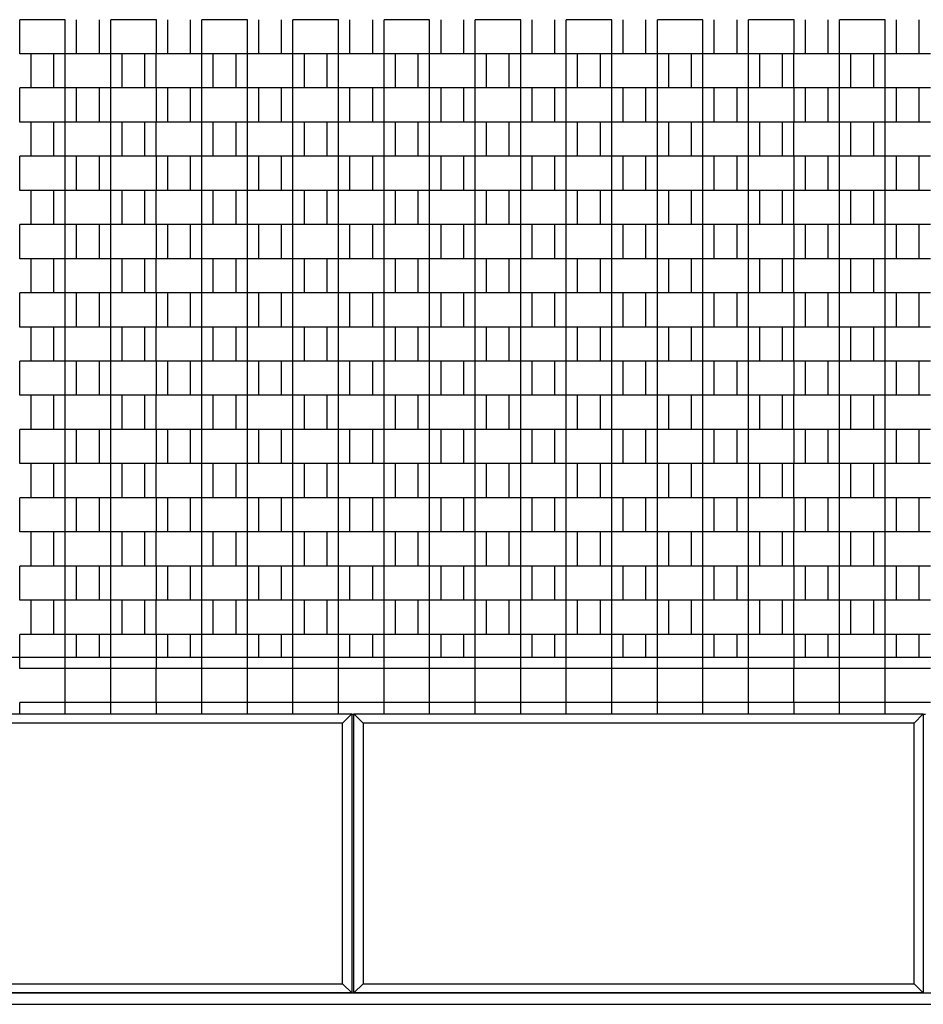
# Model space of a CAD drawing. Units: millimetres. Extents: x 594 to 7094, y 594 to 6344.
# Drawn here: x 3942 to 4736, y 2324 to 3189 of the extents above; entities that cross this region are included whole.
import ezdxf

# ---------------------------------------------------------------- set-up
doc = ezdxf.new("R2010")
doc.units = ezdxf.units.MM
doc.header["$LTSCALE"] = 100

msp = doc.modelspace()

# ---------------------------------------------------------------- linework, layer by layer
at = {"color": 7, "linetype": 'Continuous', "lineweight": 25}
for p, q in [((3942.43, 3159), (3942.43, 3189)), ((3982.45, 3189), (3942.43, 3189)), ((3982.45, 3159), (3982.45, 3189)), ((3992.44, 3159), (3992.44, 3189)), ((4012.44, 3159), (4012.44, 3189)), ((4022.43, 3159), (4022.43, 3189)), ((4062.45, 3189), (4022.43, 3189)), ((4062.45, 3159), (4062.45, 3189)), ((4072.44, 3159), (4072.44, 3189)), ((4092.44, 3159), (4092.44, 3189)), ((4102.43, 3159), (4102.43, 3189)), ((4142.45, 3189), (4102.43, 3189)), ((4142.45, 3159), (4142.45, 3189)), ((4152.44, 3159), (4152.44, 3189)), ((4172.44, 3159), (4172.44, 3189)), ((4182.43, 3159), (4182.43, 3189)), ((4222.45, 3189), (4182.43, 3189)), ((4222.45, 3159), (4222.45, 3189)), ((4232.44, 3159), (4232.44, 3189)), ((4252.44, 3159), (4252.44, 3189)), ((4262.43, 3159), (4262.43, 3189)), ((4302.45, 3189), (4262.43, 3189)), ((4302.45, 3159), (4302.45, 3189)), ((4312.44, 3159), (4312.44, 3189)), ((4332.44, 3159), (4332.44, 3189)), ((4342.43, 3159), (4342.43, 3189)), ((4382.45, 3189), (4342.43, 3189)), ((4382.45, 3159), (4382.45, 3189)), ((4392.44, 3159), (4392.44, 3189)), ((4412.44, 3159), (4412.44, 3189)), ((4422.43, 3159), (4422.43, 3189)), ((4462.45, 3189), (4422.43, 3189)), ((4462.45, 3159), (4462.45, 3189)), ((4472.44, 3159), (4472.44, 3189)), ((4492.44, 3159), (4492.44, 3189)), ((4502.43, 3159), (4502.43, 3189)), ((4542.45, 3189), (4502.43, 3189)), ((4542.45, 3159), (4542.45, 3189)), ((4552.44, 3159), (4552.44, 3189)), ((4572.44, 3159), (4572.44, 3189)), ((4582.43, 3159), (4582.43, 3189)), ((4622.45, 3189), (4582.43, 3189)), ((4622.45, 3159), (4622.45, 3189)), ((4632.44, 3159), (4632.44, 3189)), ((4652.44, 3159), (4652.44, 3189)), ((4662.43, 3159), (4662.43, 3189)), ((4702.45, 3189), (4662.43, 3189)), ((4702.45, 3159), (4702.45, 3189)), ((4712.44, 3159), (4712.44, 3189)), ((4732.44, 3159), (4732.44, 3189)), ((3982.45, 3159), (3942.43, 3159)), ((3952.42, 3129), (3952.42, 3159)), ((3972.42, 3129), (3972.42, 3159)), ((3982.41, 3129), (3982.41, 3159)), ((4022.43, 3159), (3982.41, 3159)), ((4062.45, 3159), (4022.43, 3159)), ((4022.43, 3129), (4022.43, 3159)), ((4032.42, 3129), (4032.42, 3159)), ((4052.42, 3129), (4052.42, 3159)), ((4062.41, 3129), (4062.41, 3159)), ((4102.43, 3159), (4062.41, 3159)), ((4142.45, 3159), (4102.43, 3159)), ((4102.43, 3129), (4102.43, 3159)), ((4112.42, 3129), (4112.42, 3159)), ((4132.42, 3129), (4132.42, 3159)), ((4142.41, 3129), (4142.41, 3159)), ((4182.43, 3159), (4142.41, 3159)), ((4222.45, 3159), (4182.43, 3159)), ((4182.43, 3129), (4182.43, 3159)), ((4192.42, 3129), (4192.42, 3159)), ((4212.42, 3129), (4212.42, 3159)), ((4222.41, 3129), (4222.41, 3159)), ((4262.43, 3159), (4222.41, 3159)), ((4302.45, 3159), (4262.43, 3159)), ((4262.43, 3129), (4262.43, 3159)), ((4272.42, 3129), (4272.42, 3159)), ((4292.42, 3129), (4292.42, 3159)), ((4302.41, 3129), (4302.41, 3159)), ((4342.43, 3159), (4302.41, 3159)), ((4382.45, 3159), (4342.43, 3159)), ((4342.43, 3129), (4342.43, 3159)), ((4352.42, 3129), (4352.42, 3159)), ((4372.42, 3129), (4372.42, 3159)), ((4382.41, 3129), (4382.41, 3159)), ((4422.43, 3159), (4382.41, 3159)), ((4462.45, 3159), (4422.43, 3159)), ((4422.43, 3129), (4422.43, 3159)), ((4432.42, 3129), (4432.42, 3159)), ((4452.42, 3129), (4452.42, 3159)), ((4462.41, 3129), (4462.41, 3159)), ((4502.43, 3159), (4462.41, 3159)), ((4542.45, 3159), (4502.43, 3159)), ((4502.43, 3129), (4502.43, 3159)), ((4512.42, 3129), (4512.42, 3159)), ((4532.42, 3129), (4532.42, 3159)), ((4542.41, 3129), (4542.41, 3159)), ((4582.43, 3159), (4542.41, 3159)), ((4622.45, 3159), (4582.43, 3159)), ((4582.43, 3129), (4582.43, 3159)), ((4592.42, 3129), (4592.42, 3159)), ((4612.42, 3129), (4612.42, 3159)), ((4622.41, 3129), (4622.41, 3159)), ((4662.43, 3159), (4622.41, 3159)), ((4702.45, 3159), (4662.43, 3159)), ((4662.43, 3129), (4662.43, 3159)), ((4672.42, 3129), (4672.42, 3159)), ((4692.42, 3129), (4692.42, 3159)), ((4702.41, 3129), (4702.41, 3159)), ((4742.43, 3159), (4702.41, 3159)), ((3942.43, 3099), (3942.43, 3129)), ((3982.45, 3129), (3942.43, 3129)), ((4022.43, 3129), (3982.41, 3129)), ((3982.45, 3099), (3982.45, 3129)), ((3992.44, 3099), (3992.44, 3129)), ((4012.44, 3099), (4012.44, 3129)), ((4022.43, 3099), (4022.43, 3129)), ((4062.45, 3129), (4022.43, 3129)), ((4102.43, 3129), (4062.41, 3129)), ((4062.45, 3099), (4062.45, 3129)), ((4072.44, 3099), (4072.44, 3129)), ((4092.44, 3099), (4092.44, 3129)), ((4102.43, 3099), (4102.43, 3129)), ((4142.45, 3129), (4102.43, 3129)), ((4182.43, 3129), (4142.41, 3129)), ((4142.45, 3099), (4142.45, 3129)), ((4152.44, 3099), (4152.44, 3129)), ((4172.44, 3099), (4172.44, 3129)), ((4182.43, 3099), (4182.43, 3129)), ((4222.45, 3129), (4182.43, 3129)), ((4262.43, 3129), (4222.41, 3129)), ((4222.45, 3099), (4222.45, 3129)), ((4232.44, 3099), (4232.44, 3129)), ((4252.44, 3099), (4252.44, 3129)), ((4262.43, 3099), (4262.43, 3129)), ((4302.45, 3129), (4262.43, 3129)), ((4342.43, 3129), (4302.41, 3129)), ((4302.45, 3099), (4302.45, 3129)), ((4312.44, 3099), (4312.44, 3129)), ((4332.44, 3099), (4332.44, 3129)), ((4342.43, 3099), (4342.43, 3129)), ((4382.45, 3129), (4342.43, 3129)), ((4422.43, 3129), (4382.41, 3129)), ((4382.45, 3099), (4382.45, 3129)), ((4392.44, 3099), (4392.44, 3129)), ((4412.44, 3099), (4412.44, 3129)), ((4422.43, 3099), (4422.43, 3129)), ((4462.45, 3129), (4422.43, 3129)), ((4502.43, 3129), (4462.41, 3129)), ((4462.45, 3099), (4462.45, 3129)), ((4472.44, 3099), (4472.44, 3129)), ((4492.44, 3099), (4492.44, 3129)), ((4502.43, 3099), (4502.43, 3129)), ((4542.45, 3129), (4502.43, 3129)), ((4582.43, 3129), (4542.41, 3129)), ((4542.45, 3099), (4542.45, 3129)), ((4552.44, 3099), (4552.44, 3129)), ((4572.44, 3099), (4572.44, 3129)), ((4582.43, 3099), (4582.43, 3129)), ((4622.45, 3129), (4582.43, 3129)), ((4662.43, 3129), (4622.41, 3129)), ((4622.45, 3099), (4622.45, 3129)), ((4632.44, 3099), (4632.44, 3129)), ((4652.44, 3099), (4652.44, 3129)), ((4662.43, 3099), (4662.43, 3129)), ((4702.45, 3129), (4662.43, 3129)), ((4742.43, 3129), (4702.41, 3129)), ((4702.45, 3099), (4702.45, 3129)), ((4712.44, 3099), (4712.44, 3129)), ((4732.44, 3099), (4732.44, 3129)), ((3982.45, 3099), (3942.43, 3099)), ((3952.42, 3069), (3952.42, 3099)), ((3972.42, 3069), (3972.42, 3099)), ((3982.41, 3069), (3982.41, 3099)), ((4022.43, 3099), (3982.41, 3099)), ((4022.43, 3069), (4022.43, 3099)), ((4062.45, 3099), (4022.43, 3099)), ((4032.42, 3069), (4032.42, 3099)), ((4052.42, 3069), (4052.42, 3099)), ((4062.41, 3069), (4062.41, 3099)), ((4102.43, 3099), (4062.41, 3099)), ((4102.43, 3069), (4102.43, 3099)), ((4142.45, 3099), (4102.43, 3099)), ((4112.42, 3069), (4112.42, 3099)), ((4132.42, 3069), (4132.42, 3099)), ((4142.41, 3069), (4142.41, 3099)), ((4182.43, 3099), (4142.41, 3099)), ((4182.43, 3069), (4182.43, 3099)), ((4222.45, 3099), (4182.43, 3099)), ((4192.42, 3069), (4192.42, 3099)), ((4212.42, 3069), (4212.42, 3099)), ((4222.41, 3069), (4222.41, 3099)), ((4262.43, 3099), (4222.41, 3099)), ((4262.43, 3069), (4262.43, 3099)), ((4302.45, 3099), (4262.43, 3099)), ((4272.42, 3069), (4272.42, 3099)), ((4292.42, 3069), (4292.42, 3099)), ((4302.41, 3069), (4302.41, 3099)), ((4342.43, 3099), (4302.41, 3099)), ((4342.43, 3069), (4342.43, 3099)), ((4382.45, 3099), (4342.43, 3099)), ((4352.42, 3069), (4352.42, 3099)), ((4372.42, 3069), (4372.42, 3099)), ((4382.41, 3069), (4382.41, 3099)), ((4422.43, 3099), (4382.41, 3099)), ((4422.43, 3069), (4422.43, 3099)), ((4462.45, 3099), (4422.43, 3099)), ((4432.42, 3069), (4432.42, 3099)), ((4452.42, 3069), (4452.42, 3099)), ((4462.41, 3069), (4462.41, 3099)), ((4502.43, 3099), (4462.41, 3099)), ((4502.43, 3069), (4502.43, 3099)), ((4542.45, 3099), (4502.43, 3099)), ((4512.42, 3069), (4512.42, 3099)), ((4532.42, 3069), (4532.42, 3099)), ((4542.41, 3069), (4542.41, 3099)), ((4582.43, 3099), (4542.41, 3099)), ((4582.43, 3069), (4582.43, 3099)), ((4622.45, 3099), (4582.43, 3099)), ((4592.42, 3069), (4592.42, 3099)), ((4612.42, 3069), (4612.42, 3099)), ((4622.41, 3069), (4622.41, 3099)), ((4662.43, 3099), (4622.41, 3099)), ((4662.43, 3069), (4662.43, 3099)), ((4702.45, 3099), (4662.43, 3099)), ((4672.42, 3069), (4672.42, 3099)), ((4692.42, 3069), (4692.42, 3099)), ((4702.41, 3069), (4702.41, 3099)), ((4742.43, 3099), (4702.41, 3099)), ((3942.43, 3039), (3942.43, 3069)), ((3982.45, 3069), (3942.43, 3069)), ((4022.43, 3069), (3982.41, 3069)), ((3982.45, 3039), (3982.45, 3069)), ((3992.44, 3039), (3992.44, 3069)), ((4012.44, 3039), (4012.44, 3069)), ((4022.43, 3039), (4022.43, 3069)), ((4062.45, 3069), (4022.43, 3069)), ((4102.43, 3069), (4062.41, 3069)), ((4062.45, 3039), (4062.45, 3069)), ((4072.44, 3039), (4072.44, 3069)), ((4092.44, 3039), (4092.44, 3069)), ((4102.43, 3039), (4102.43, 3069)), ((4142.45, 3069), (4102.43, 3069)), ((4182.43, 3069), (4142.41, 3069)), ((4142.45, 3039), (4142.45, 3069)), ((4152.44, 3039), (4152.44, 3069)), ((4172.44, 3039), (4172.44, 3069)), ((4182.43, 3039), (4182.43, 3069)), ((4222.45, 3069), (4182.43, 3069)), ((4262.43, 3069), (4222.41, 3069)), ((4222.45, 3039), (4222.45, 3069)), ((4232.44, 3039), (4232.44, 3069)), ((4252.44, 3039), (4252.44, 3069)), ((4262.43, 3039), (4262.43, 3069)), ((4302.45, 3069), (4262.43, 3069)), ((4342.43, 3069), (4302.41, 3069)), ((4302.45, 3039), (4302.45, 3069)), ((4312.44, 3039), (4312.44, 3069)), ((4332.44, 3039), (4332.44, 3069)), ((4342.43, 3039), (4342.43, 3069)), ((4382.45, 3069), (4342.43, 3069)), ((4422.43, 3069), (4382.41, 3069)), ((4382.45, 3039), (4382.45, 3069)), ((4392.44, 3039), (4392.44, 3069)), ((4412.44, 3039), (4412.44, 3069)), ((4422.43, 3039), (4422.43, 3069)), ((4462.45, 3069), (4422.43, 3069)), ((4502.43, 3069), (4462.41, 3069)), ((4462.45, 3039), (4462.45, 3069)), ((4472.44, 3039), (4472.44, 3069)), ((4492.44, 3039), (4492.44, 3069)), ((4502.43, 3039), (4502.43, 3069)), ((4542.45, 3069), (4502.43, 3069)), ((4582.43, 3069), (4542.41, 3069)), ((4542.45, 3039), (4542.45, 3069)), ((4552.44, 3039), (4552.44, 3069)), ((4572.44, 3039), (4572.44, 3069)), ((4582.43, 3039), (4582.43, 3069)), ((4622.45, 3069), (4582.43, 3069)), ((4662.43, 3069), (4622.41, 3069)), ((4622.45, 3039), (4622.45, 3069)), ((4632.44, 3039), (4632.44, 3069)), ((4652.44, 3039), (4652.44, 3069)), ((4662.43, 3039), (4662.43, 3069)), ((4702.45, 3069), (4662.43, 3069)), ((4742.43, 3069), (4702.41, 3069)), ((4702.45, 3039), (4702.45, 3069)), ((4712.44, 3039), (4712.44, 3069)), ((4732.44, 3039), (4732.44, 3069)), ((3982.45, 3039), (3942.43, 3039)), ((3952.42, 3009), (3952.42, 3039)), ((3972.42, 3009), (3972.42, 3039)), ((3982.41, 3009), (3982.41, 3039)), ((4022.43, 3039), (3982.41, 3039)), ((4022.43, 3009), (4022.43, 3039)), ((4062.45, 3039), (4022.43, 3039)), ((4032.42, 3009), (4032.42, 3039)), ((4052.42, 3009), (4052.42, 3039)), ((4062.41, 3009), (4062.41, 3039)), ((4102.43, 3039), (4062.41, 3039)), ((4102.43, 3009), (4102.43, 3039)), ((4142.45, 3039), (4102.43, 3039)), ((4112.42, 3009), (4112.42, 3039)), ((4132.42, 3009), (4132.42, 3039)), ((4142.41, 3009), (4142.41, 3039)), ((4182.43, 3039), (4142.41, 3039)), ((4182.43, 3009), (4182.43, 3039)), ((4222.45, 3039), (4182.43, 3039)), ((4192.42, 3009), (4192.42, 3039)), ((4212.42, 3009), (4212.42, 3039)), ((4222.41, 3009), (4222.41, 3039)), ((4262.43, 3039), (4222.41, 3039)), ((4262.43, 3009), (4262.43, 3039)), ((4302.45, 3039), (4262.43, 3039)), ((4272.42, 3009), (4272.42, 3039)), ((4292.42, 3009), (4292.42, 3039)), ((4302.41, 3009), (4302.41, 3039)), ((4342.43, 3039), (4302.41, 3039)), ((4342.43, 3009), (4342.43, 3039)), ((4382.45, 3039), (4342.43, 3039)), ((4352.42, 3009), (4352.42, 3039)), ((4372.42, 3009), (4372.42, 3039)), ((4382.41, 3009), (4382.41, 3039)), ((4422.43, 3039), (4382.41, 3039)), ((4422.43, 3009), (4422.43, 3039)), ((4462.45, 3039), (4422.43, 3039)), ((4432.42, 3009), (4432.42, 3039)), ((4452.42, 3009), (4452.42, 3039)), ((4462.41, 3009), (4462.41, 3039)), ((4502.43, 3039), (4462.41, 3039)), ((4502.43, 3009), (4502.43, 3039)), ((4542.45, 3039), (4502.43, 3039)), ((4512.42, 3009), (4512.42, 3039)), ((4532.42, 3009), (4532.42, 3039)), ((4542.41, 3009), (4542.41, 3039)), ((4582.43, 3039), (4542.41, 3039)), ((4582.43, 3009), (4582.43, 3039)), ((4622.45, 3039), (4582.43, 3039)), ((4592.42, 3009), (4592.42, 3039)), ((4612.42, 3009), (4612.42, 3039)), ((4622.41, 3009), (4622.41, 3039)), ((4662.43, 3039), (4622.41, 3039)), ((4662.43, 3009), (4662.43, 3039)), ((4702.45, 3039), (4662.43, 3039)), ((4672.42, 3009), (4672.42, 3039)), ((4692.42, 3009), (4692.42, 3039)), ((4702.41, 3009), (4702.41, 3039)), ((4742.43, 3039), (4702.41, 3039)), ((3942.43, 2979), (3942.43, 3009)), ((3982.45, 3009), (3942.43, 3009)), ((4022.43, 3009), (3982.41, 3009)), ((3982.45, 2979), (3982.45, 3009)), ((3992.44, 2979), (3992.44, 3009)), ((4012.44, 2979), (4012.44, 3009)), ((4022.43, 2979), (4022.43, 3009)), ((4062.45, 3009), (4022.43, 3009)), ((4102.43, 3009), (4062.41, 3009)), ((4062.45, 2979), (4062.45, 3009)), ((4072.44, 2979), (4072.44, 3009)), ((4092.44, 2979), (4092.44, 3009)), ((4102.43, 2979), (4102.43, 3009)), ((4142.45, 3009), (4102.43, 3009)), ((4182.43, 3009), (4142.41, 3009)), ((4142.45, 2979), (4142.45, 3009)), ((4152.44, 2979), (4152.44, 3009)), ((4172.44, 2979), (4172.44, 3009)), ((4182.43, 2979), (4182.43, 3009)), ((4222.45, 3009), (4182.43, 3009)), ((4262.43, 3009), (4222.41, 3009)), ((4222.45, 2979), (4222.45, 3009)), ((4232.44, 2979), (4232.44, 3009)), ((4252.44, 2979), (4252.44, 3009)), ((4262.43, 2979), (4262.43, 3009)), ((4302.45, 3009), (4262.43, 3009)), ((4342.43, 3009), (4302.41, 3009)), ((4302.45, 2979), (4302.45, 3009)), ((4312.44, 2979), (4312.44, 3009)), ((4332.44, 2979), (4332.44, 3009)), ((4342.43, 2979), (4342.43, 3009)), ((4382.45, 3009), (4342.43, 3009)), ((4422.43, 3009), (4382.41, 3009)), ((4382.45, 2979), (4382.45, 3009)), ((4392.44, 2979), (4392.44, 3009)), ((4412.44, 2979), (4412.44, 3009)), ((4422.43, 2979), (4422.43, 3009)), ((4462.45, 3009), (4422.43, 3009)), ((4502.43, 3009), (4462.41, 3009)), ((4462.45, 2979), (4462.45, 3009)), ((4472.44, 2979), (4472.44, 3009)), ((4492.44, 2979), (4492.44, 3009)), ((4502.43, 2979), (4502.43, 3009)), ((4542.45, 3009), (4502.43, 3009)), ((4582.43, 3009), (4542.41, 3009)), ((4542.45, 2979), (4542.45, 3009)), ((4552.44, 2979), (4552.44, 3009)), ((4572.44, 2979), (4572.44, 3009)), ((4582.43, 2979), (4582.43, 3009)), ((4622.45, 3009), (4582.43, 3009)), ((4662.43, 3009), (4622.41, 3009)), ((4622.45, 2979), (4622.45, 3009)), ((4632.44, 2979), (4632.44, 3009)), ((4652.44, 2979), (4652.44, 3009)), ((4662.43, 2979), (4662.43, 3009)), ((4702.45, 3009), (4662.43, 3009)), ((4742.43, 3009), (4702.41, 3009)), ((4702.45, 2979), (4702.45, 3009)), ((4712.44, 2979), (4712.44, 3009)), ((4732.44, 2979), (4732.44, 3009)), ((3982.45, 2979), (3942.43, 2979)), ((3952.42, 2949), (3952.42, 2979)), ((3972.42, 2949), (3972.42, 2979)), ((3982.41, 2949), (3982.41, 2979)), ((4022.43, 2979), (3982.41, 2979)), ((4022.43, 2949), (4022.43, 2979)), ((4062.45, 2979), (4022.43, 2979)), ((4032.42, 2949), (4032.42, 2979)), ((4052.42, 2949), (4052.42, 2979)), ((4062.41, 2949), (4062.41, 2979)), ((4102.43, 2979), (4062.41, 2979)), ((4102.43, 2949), (4102.43, 2979)), ((4142.45, 2979), (4102.43, 2979)), ((4112.42, 2949), (4112.42, 2979)), ((4132.42, 2949), (4132.42, 2979)), ((4142.41, 2949), (4142.41, 2979)), ((4182.43, 2979), (4142.41, 2979)), ((4182.43, 2949), (4182.43, 2979)), ((4222.45, 2979), (4182.43, 2979)), ((4192.42, 2949), (4192.42, 2979)), ((4212.42, 2949), (4212.42, 2979)), ((4222.41, 2949), (4222.41, 2979)), ((4262.43, 2979), (4222.41, 2979)), ((4262.43, 2949), (4262.43, 2979)), ((4302.45, 2979), (4262.43, 2979)), ((4272.42, 2949), (4272.42, 2979)), ((4292.42, 2949), (4292.42, 2979)), ((4302.41, 2949), (4302.41, 2979)), ((4342.43, 2979), (4302.41, 2979)), ((4342.43, 2949), (4342.43, 2979)), ((4382.45, 2979), (4342.43, 2979)), ((4352.42, 2949), (4352.42, 2979)), ((4372.42, 2949), (4372.42, 2979)), ((4382.41, 2949), (4382.41, 2979)), ((4422.43, 2979), (4382.41, 2979)), ((4422.43, 2949), (4422.43, 2979)), ((4462.45, 2979), (4422.43, 2979)), ((4432.42, 2949), (4432.42, 2979)), ((4452.42, 2949), (4452.42, 2979)), ((4462.41, 2949), (4462.41, 2979)), ((4502.43, 2979), (4462.41, 2979)), ((4502.43, 2949), (4502.43, 2979)), ((4542.45, 2979), (4502.43, 2979)), ((4512.42, 2949), (4512.42, 2979)), ((4532.42, 2949), (4532.42, 2979)), ((4542.41, 2949), (4542.41, 2979)), ((4582.43, 2979), (4542.41, 2979)), ((4582.43, 2949), (4582.43, 2979)), ((4622.45, 2979), (4582.43, 2979)), ((4592.42, 2949), (4592.42, 2979)), ((4612.42, 2949), (4612.42, 2979)), ((4622.41, 2949), (4622.41, 2979)), ((4662.43, 2979), (4622.41, 2979)), ((4662.43, 2949), (4662.43, 2979)), ((4702.45, 2979), (4662.43, 2979)), ((4672.42, 2949), (4672.42, 2979)), ((4692.42, 2949), (4692.42, 2979)), ((4702.41, 2949), (4702.41, 2979)), ((4742.43, 2979), (4702.41, 2979)), ((3942.43, 2919), (3942.43, 2949)), ((3982.45, 2949), (3942.43, 2949)), ((4022.43, 2949), (3982.41, 2949)), ((3982.45, 2919), (3982.45, 2949)), ((3992.44, 2919), (3992.44, 2949)), ((4012.44, 2919), (4012.44, 2949)), ((4022.43, 2919), (4022.43, 2949)), ((4062.45, 2949), (4022.43, 2949)), ((4102.43, 2949), (4062.41, 2949)), ((4062.45, 2919), (4062.45, 2949)), ((4072.44, 2919), (4072.44, 2949)), ((4092.44, 2919), (4092.44, 2949)), ((4102.43, 2919), (4102.43, 2949)), ((4142.45, 2949), (4102.43, 2949)), ((4182.43, 2949), (4142.41, 2949)), ((4142.45, 2919), (4142.45, 2949)), ((4152.44, 2919), (4152.44, 2949)), ((4172.44, 2919), (4172.44, 2949)), ((4182.43, 2919), (4182.43, 2949)), ((4222.45, 2949), (4182.43, 2949)), ((4262.43, 2949), (4222.41, 2949)), ((4222.45, 2919), (4222.45, 2949)), ((4232.44, 2919), (4232.44, 2949)), ((4252.44, 2919), (4252.44, 2949)), ((4262.43, 2919), (4262.43, 2949)), ((4302.45, 2949), (4262.43, 2949)), ((4342.43, 2949), (4302.41, 2949)), ((4302.45, 2919), (4302.45, 2949)), ((4312.44, 2919), (4312.44, 2949)), ((4332.44, 2919), (4332.44, 2949)), ((4342.43, 2919), (4342.43, 2949)), ((4382.45, 2949), (4342.43, 2949)), ((4422.43, 2949), (4382.41, 2949)), ((4382.45, 2919), (4382.45, 2949)), ((4392.44, 2919), (4392.44, 2949)), ((4412.44, 2919), (4412.44, 2949)), ((4422.43, 2919), (4422.43, 2949)), ((4462.45, 2949), (4422.43, 2949)), ((4502.43, 2949), (4462.41, 2949)), ((4462.45, 2919), (4462.45, 2949)), ((4472.44, 2919), (4472.44, 2949)), ((4492.44, 2919), (4492.44, 2949)), ((4502.43, 2919), (4502.43, 2949)), ((4542.45, 2949), (4502.43, 2949)), ((4582.43, 2949), (4542.41, 2949)), ((4542.45, 2919), (4542.45, 2949)), ((4552.44, 2919), (4552.44, 2949)), ((4572.44, 2919), (4572.44, 2949)), ((4582.43, 2919), (4582.43, 2949)), ((4622.45, 2949), (4582.43, 2949)), ((4662.43, 2949), (4622.41, 2949)), ((4622.45, 2919), (4622.45, 2949)), ((4632.44, 2919), (4632.44, 2949)), ((4652.44, 2919), (4652.44, 2949)), ((4662.43, 2919), (4662.43, 2949)), ((4702.45, 2949), (4662.43, 2949)), ((4742.43, 2949), (4702.41, 2949)), ((4702.45, 2919), (4702.45, 2949)), ((4712.44, 2919), (4712.44, 2949)), ((4732.44, 2919), (4732.44, 2949)), ((3982.45, 2919), (3942.43, 2919)), ((3952.42, 2889), (3952.42, 2919)), ((3972.42, 2889), (3972.42, 2919)), ((3982.41, 2889), (3982.41, 2919)), ((4022.43, 2919), (3982.41, 2919)), ((4062.45, 2919), (4022.43, 2919)), ((4022.43, 2889), (4022.43, 2919)), ((4032.42, 2889), (4032.42, 2919)), ((4052.42, 2889), (4052.42, 2919)), ((4062.41, 2889), (4062.41, 2919)), ((4102.43, 2919), (4062.41, 2919)), ((4142.45, 2919), (4102.43, 2919)), ((4102.43, 2889), (4102.43, 2919)), ((4112.42, 2889), (4112.42, 2919)), ((4132.42, 2889), (4132.42, 2919)), ((4142.41, 2889), (4142.41, 2919)), ((4182.43, 2919), (4142.41, 2919)), ((4222.45, 2919), (4182.43, 2919)), ((4182.43, 2889), (4182.43, 2919)), ((4192.42, 2889), (4192.42, 2919)), ((4212.42, 2889), (4212.42, 2919)), ((4222.41, 2889), (4222.41, 2919)), ((4262.43, 2919), (4222.41, 2919)), ((4262.43, 2889), (4262.43, 2919)), ((4302.45, 2919), (4262.43, 2919)), ((4272.42, 2889), (4272.42, 2919)), ((4292.42, 2889), (4292.42, 2919)), ((4302.41, 2889), (4302.41, 2919)), ((4342.43, 2919), (4302.41, 2919)), ((4342.43, 2889), (4342.43, 2919)), ((4382.45, 2919), (4342.43, 2919)), ((4352.42, 2889), (4352.42, 2919)), ((4372.42, 2889), (4372.42, 2919)), ((4382.41, 2889), (4382.41, 2919)), ((4422.43, 2919), (4382.41, 2919)), ((4422.43, 2889), (4422.43, 2919)), ((4462.45, 2919), (4422.43, 2919)), ((4432.42, 2889), (4432.42, 2919)), ((4452.42, 2889), (4452.42, 2919)), ((4462.41, 2889), (4462.41, 2919)), ((4502.43, 2919), (4462.41, 2919)), ((4502.43, 2889), (4502.43, 2919)), ((4542.45, 2919), (4502.43, 2919)), ((4512.42, 2889), (4512.42, 2919)), ((4532.42, 2889), (4532.42, 2919)), ((4542.41, 2889), (4542.41, 2919)), ((4582.43, 2919), (4542.41, 2919)), ((4582.43, 2889), (4582.43, 2919)), ((4622.45, 2919), (4582.43, 2919)), ((4592.42, 2889), (4592.42, 2919)), ((4612.42, 2889), (4612.42, 2919)), ((4622.41, 2889), (4622.41, 2919)), ((4662.43, 2919), (4622.41, 2919)), ((4662.43, 2889), (4662.43, 2919)), ((4702.45, 2919), (4662.43, 2919)), ((4672.42, 2889), (4672.42, 2919)), ((4692.42, 2889), (4692.42, 2919)), ((4702.41, 2889), (4702.41, 2919)), ((4742.43, 2919), (4702.41, 2919)), ((3942.43, 2859), (3942.43, 2889)), ((3982.45, 2889), (3942.43, 2889)), ((4022.43, 2889), (3982.41, 2889)), ((3982.45, 2859), (3982.45, 2889)), ((3992.44, 2859), (3992.44, 2889)), ((4012.44, 2859), (4012.44, 2889)), ((4022.43, 2859), (4022.43, 2889)), ((4062.45, 2889), (4022.43, 2889)), ((4102.43, 2889), (4062.41, 2889)), ((4062.45, 2859), (4062.45, 2889)), ((4072.44, 2859), (4072.44, 2889)), ((4092.44, 2859), (4092.44, 2889)), ((4102.43, 2859), (4102.43, 2889)), ((4142.45, 2889), (4102.43, 2889)), ((4182.43, 2889), (4142.41, 2889)), ((4142.45, 2859), (4142.45, 2889)), ((4152.44, 2859), (4152.44, 2889)), ((4172.44, 2859), (4172.44, 2889)), ((4182.43, 2859), (4182.43, 2889)), ((4222.45, 2889), (4182.43, 2889)), ((4262.43, 2889), (4222.41, 2889)), ((4222.45, 2859), (4222.45, 2889)), ((4232.44, 2859), (4232.44, 2889)), ((4252.44, 2859), (4252.44, 2889)), ((4262.43, 2859), (4262.43, 2889)), ((4302.45, 2889), (4262.43, 2889)), ((4342.43, 2889), (4302.41, 2889)), ((4302.45, 2859), (4302.45, 2889)), ((4312.44, 2859), (4312.44, 2889)), ((4332.44, 2859), (4332.44, 2889)), ((4342.43, 2859), (4342.43, 2889)), ((4382.45, 2889), (4342.43, 2889)), ((4422.43, 2889), (4382.41, 2889)), ((4382.45, 2859), (4382.45, 2889)), ((4392.44, 2859), (4392.44, 2889)), ((4412.44, 2859), (4412.44, 2889)), ((4422.43, 2859), (4422.43, 2889)), ((4462.45, 2889), (4422.43, 2889)), ((4502.43, 2889), (4462.41, 2889)), ((4462.45, 2859), (4462.45, 2889)), ((4472.44, 2859), (4472.44, 2889)), ((4492.44, 2859), (4492.44, 2889)), ((4502.43, 2859), (4502.43, 2889)), ((4542.45, 2889), (4502.43, 2889)), ((4582.43, 2889), (4542.41, 2889)), ((4542.45, 2859), (4542.45, 2889)), ((4552.44, 2859), (4552.44, 2889)), ((4572.44, 2859), (4572.44, 2889)), ((4582.43, 2859), (4582.43, 2889)), ((4622.45, 2889), (4582.43, 2889)), ((4662.43, 2889), (4622.41, 2889)), ((4622.45, 2859), (4622.45, 2889)), ((4632.44, 2859), (4632.44, 2889)), ((4652.44, 2859), (4652.44, 2889)), ((4662.43, 2859), (4662.43, 2889)), ((4702.45, 2889), (4662.43, 2889)), ((4742.43, 2889), (4702.41, 2889)), ((4702.45, 2859), (4702.45, 2889)), ((4712.44, 2859), (4712.44, 2889)), ((4732.44, 2859), (4732.44, 2889)), ((3982.45, 2859), (3942.43, 2859)), ((3952.42, 2829), (3952.42, 2859)), ((3972.42, 2829), (3972.42, 2859)), ((3982.41, 2829), (3982.41, 2859)), ((4022.43, 2859), (3982.41, 2859)), ((4062.45, 2859), (4022.43, 2859)), ((4022.43, 2829), (4022.43, 2859)), ((4032.42, 2829), (4032.42, 2859)), ((4052.42, 2829), (4052.42, 2859)), ((4062.41, 2829), (4062.41, 2859)), ((4102.43, 2859), (4062.41, 2859)), ((4142.45, 2859), (4102.43, 2859)), ((4102.43, 2829), (4102.43, 2859)), ((4112.42, 2829), (4112.42, 2859)), ((4132.42, 2829), (4132.42, 2859)), ((4142.41, 2829), (4142.41, 2859)), ((4182.43, 2859), (4142.41, 2859)), ((4222.45, 2859), (4182.43, 2859)), ((4182.43, 2829), (4182.43, 2859)), ((4192.42, 2829), (4192.42, 2859)), ((4212.42, 2829), (4212.42, 2859)), ((4222.41, 2829), (4222.41, 2859)), ((4262.43, 2859), (4222.41, 2859)), ((4302.45, 2859), (4262.43, 2859)), ((4262.43, 2829), (4262.43, 2859)), ((4272.42, 2829), (4272.42, 2859)), ((4292.42, 2829), (4292.42, 2859)), ((4302.41, 2829), (4302.41, 2859)), ((4342.43, 2859), (4302.41, 2859)), ((4382.45, 2859), (4342.43, 2859)), ((4342.43, 2829), (4342.43, 2859)), ((4352.42, 2829), (4352.42, 2859)), ((4372.42, 2829), (4372.42, 2859)), ((4382.41, 2829), (4382.41, 2859)), ((4422.43, 2859), (4382.41, 2859)), ((4462.45, 2859), (4422.43, 2859)), ((4422.43, 2829), (4422.43, 2859)), ((4432.42, 2829), (4432.42, 2859)), ((4452.42, 2829), (4452.42, 2859)), ((4462.41, 2829), (4462.41, 2859)), ((4502.43, 2859), (4462.41, 2859)), ((4542.45, 2859), (4502.43, 2859)), ((4502.43, 2829), (4502.43, 2859)), ((4512.42, 2829), (4512.42, 2859)), ((4532.42, 2829), (4532.42, 2859)), ((4542.41, 2829), (4542.41, 2859)), ((4582.43, 2859), (4542.41, 2859)), ((4622.45, 2859), (4582.43, 2859)), ((4582.43, 2829), (4582.43, 2859)), ((4592.42, 2829), (4592.42, 2859)), ((4612.42, 2829), (4612.42, 2859)), ((4622.41, 2829), (4622.41, 2859)), ((4662.43, 2859), (4622.41, 2859)), ((4702.45, 2859), (4662.43, 2859)), ((4662.43, 2829), (4662.43, 2859)), ((4672.42, 2829), (4672.42, 2859)), ((4692.42, 2829), (4692.42, 2859)), ((4702.41, 2829), (4702.41, 2859)), ((4742.43, 2859), (4702.41, 2859)), ((3942.43, 2799), (3942.43, 2829)), ((3982.45, 2829), (3942.43, 2829)), ((4022.43, 2829), (3982.41, 2829)), ((3982.45, 2799), (3982.45, 2829)), ((3992.44, 2799), (3992.44, 2829)), ((4012.44, 2799), (4012.44, 2829)), ((4022.43, 2799), (4022.43, 2829)), ((4062.45, 2829), (4022.43, 2829)), ((4102.43, 2829), (4062.41, 2829)), ((4062.45, 2799), (4062.45, 2829)), ((4072.44, 2799), (4072.44, 2829)), ((4092.44, 2799), (4092.44, 2829)), ((4102.43, 2799), (4102.43, 2829)), ((4142.45, 2829), (4102.43, 2829)), ((4182.43, 2829), (4142.41, 2829)), ((4142.45, 2799), (4142.45, 2829)), ((4152.44, 2799), (4152.44, 2829)), ((4172.44, 2799), (4172.44, 2829)), ((4182.43, 2799), (4182.43, 2829)), ((4222.45, 2829), (4182.43, 2829)), ((4262.43, 2829), (4222.41, 2829)), ((4222.45, 2799), (4222.45, 2829)), ((4232.44, 2799), (4232.44, 2829)), ((4252.44, 2799), (4252.44, 2829)), ((4262.43, 2799), (4262.43, 2829)), ((4302.45, 2829), (4262.43, 2829)), ((4342.43, 2829), (4302.41, 2829)), ((4302.45, 2799), (4302.45, 2829)), ((4312.44, 2799), (4312.44, 2829)), ((4332.44, 2799), (4332.44, 2829)), ((4342.43, 2799), (4342.43, 2829)), ((4382.45, 2829), (4342.43, 2829)), ((4422.43, 2829), (4382.41, 2829)), ((4382.45, 2799), (4382.45, 2829)), ((4392.44, 2799), (4392.44, 2829)), ((4412.44, 2799), (4412.44, 2829)), ((4422.43, 2799), (4422.43, 2829)), ((4462.45, 2829), (4422.43, 2829)), ((4502.43, 2829), (4462.41, 2829)), ((4462.45, 2799), (4462.45, 2829)), ((4472.44, 2799), (4472.44, 2829)), ((4492.44, 2799), (4492.44, 2829)), ((4502.43, 2799), (4502.43, 2829)), ((4542.45, 2829), (4502.43, 2829)), ((4582.43, 2829), (4542.41, 2829)), ((4542.45, 2799), (4542.45, 2829)), ((4552.44, 2799), (4552.44, 2829)), ((4572.44, 2799), (4572.44, 2829)), ((4582.43, 2799), (4582.43, 2829)), ((4622.45, 2829), (4582.43, 2829)), ((4662.43, 2829), (4622.41, 2829)), ((4622.45, 2799), (4622.45, 2829)), ((4632.44, 2799), (4632.44, 2829)), ((4652.44, 2799), (4652.44, 2829)), ((4662.43, 2799), (4662.43, 2829)), ((4702.45, 2829), (4662.43, 2829)), ((4742.43, 2829), (4702.41, 2829)), ((4702.45, 2799), (4702.45, 2829)), ((4712.44, 2799), (4712.44, 2829)), ((4732.44, 2799), (4732.44, 2829)), ((3982.45, 2799), (3942.43, 2799)), ((3952.42, 2769), (3952.42, 2799)), ((3972.42, 2769), (3972.42, 2799)), ((3982.41, 2769), (3982.41, 2799)), ((4022.43, 2799), (3982.41, 2799)), ((4062.45, 2799), (4022.43, 2799)), ((4022.43, 2769), (4022.43, 2799)), ((4032.42, 2769), (4032.42, 2799)), ((4052.42, 2769), (4052.42, 2799)), ((4062.41, 2769), (4062.41, 2799)), ((4102.43, 2799), (4062.41, 2799)), ((4142.45, 2799), (4102.43, 2799)), ((4102.43, 2769), (4102.43, 2799)), ((4112.42, 2769), (4112.42, 2799)), ((4132.42, 2769), (4132.42, 2799)), ((4142.41, 2769), (4142.41, 2799)), ((4182.43, 2799), (4142.41, 2799)), ((4222.45, 2799), (4182.43, 2799)), ((4182.43, 2769), (4182.43, 2799)), ((4192.42, 2769), (4192.42, 2799)), ((4212.42, 2769), (4212.42, 2799)), ((4222.41, 2769), (4222.41, 2799)), ((4262.43, 2799), (4222.41, 2799)), ((4302.45, 2799), (4262.43, 2799)), ((4262.43, 2769), (4262.43, 2799)), ((4272.42, 2769), (4272.42, 2799)), ((4292.42, 2769), (4292.42, 2799)), ((4302.41, 2769), (4302.41, 2799)), ((4342.43, 2799), (4302.41, 2799)), ((4382.45, 2799), (4342.43, 2799)), ((4342.43, 2769), (4342.43, 2799)), ((4352.42, 2769), (4352.42, 2799)), ((4372.42, 2769), (4372.42, 2799)), ((4382.41, 2769), (4382.41, 2799)), ((4422.43, 2799), (4382.41, 2799)), ((4462.45, 2799), (4422.43, 2799)), ((4422.43, 2769), (4422.43, 2799)), ((4432.42, 2769), (4432.42, 2799)), ((4452.42, 2769), (4452.42, 2799)), ((4462.41, 2769), (4462.41, 2799)), ((4502.43, 2799), (4462.41, 2799)), ((4542.45, 2799), (4502.43, 2799)), ((4502.43, 2769), (4502.43, 2799)), ((4512.42, 2769), (4512.42, 2799)), ((4532.42, 2769), (4532.42, 2799)), ((4542.41, 2769), (4542.41, 2799)), ((4582.43, 2799), (4542.41, 2799)), ((4622.45, 2799), (4582.43, 2799)), ((4582.43, 2769), (4582.43, 2799)), ((4592.42, 2769), (4592.42, 2799)), ((4612.42, 2769), (4612.42, 2799)), ((4622.41, 2769), (4622.41, 2799)), ((4662.43, 2799), (4622.41, 2799)), ((4702.45, 2799), (4662.43, 2799)), ((4662.43, 2769), (4662.43, 2799)), ((4672.42, 2769), (4672.42, 2799)), ((4692.42, 2769), (4692.42, 2799)), ((4702.41, 2769), (4702.41, 2799)), ((4742.43, 2799), (4702.41, 2799)), ((3942.43, 2739), (3942.43, 2769)), ((3982.45, 2769), (3942.43, 2769)), ((4022.43, 2769), (3982.41, 2769)), ((3982.45, 2739), (3982.45, 2769)), ((3992.44, 2739), (3992.44, 2769)), ((4012.44, 2739), (4012.44, 2769)), ((4022.43, 2739), (4022.43, 2769)), ((4062.45, 2769), (4022.43, 2769)), ((4102.43, 2769), (4062.41, 2769)), ((4062.45, 2739), (4062.45, 2769)), ((4072.44, 2739), (4072.44, 2769)), ((4092.44, 2739), (4092.44, 2769)), ((4102.43, 2739), (4102.43, 2769)), ((4142.45, 2769), (4102.43, 2769)), ((4182.43, 2769), (4142.41, 2769)), ((4142.45, 2739), (4142.45, 2769)), ((4152.44, 2739), (4152.44, 2769)), ((4172.44, 2739), (4172.44, 2769)), ((4182.43, 2739), (4182.43, 2769)), ((4222.45, 2769), (4182.43, 2769)), ((4262.43, 2769), (4222.41, 2769)), ((4222.45, 2739), (4222.45, 2769)), ((4232.44, 2739), (4232.44, 2769)), ((4252.44, 2739), (4252.44, 2769)), ((4262.43, 2739), (4262.43, 2769)), ((4302.45, 2769), (4262.43, 2769)), ((4342.43, 2769), (4302.41, 2769)), ((4302.45, 2739), (4302.45, 2769)), ((4312.44, 2739), (4312.44, 2769)), ((4332.44, 2739), (4332.44, 2769)), ((4342.43, 2739), (4342.43, 2769)), ((4382.45, 2769), (4342.43, 2769)), ((4422.43, 2769), (4382.41, 2769)), ((4382.45, 2739), (4382.45, 2769)), ((4392.44, 2739), (4392.44, 2769)), ((4412.44, 2739), (4412.44, 2769)), ((4422.43, 2739), (4422.43, 2769)), ((4462.45, 2769), (4422.43, 2769)), ((4502.43, 2769), (4462.41, 2769)), ((4462.45, 2739), (4462.45, 2769)), ((4472.44, 2739), (4472.44, 2769)), ((4492.44, 2739), (4492.44, 2769)), ((4502.43, 2739), (4502.43, 2769)), ((4542.45, 2769), (4502.43, 2769)), ((4582.43, 2769), (4542.41, 2769)), ((4542.45, 2739), (4542.45, 2769)), ((4552.44, 2739), (4552.44, 2769)), ((4572.44, 2739), (4572.44, 2769)), ((4582.43, 2739), (4582.43, 2769)), ((4622.45, 2769), (4582.43, 2769)), ((4662.43, 2769), (4622.41, 2769)), ((4622.45, 2739), (4622.45, 2769)), ((4632.44, 2739), (4632.44, 2769)), ((4652.44, 2739), (4652.44, 2769)), ((4662.43, 2739), (4662.43, 2769)), ((4702.45, 2769), (4662.43, 2769)), ((4742.43, 2769), (4702.41, 2769)), ((4702.45, 2739), (4702.45, 2769)), ((4712.44, 2739), (4712.44, 2769)), ((4732.44, 2739), (4732.44, 2769)), ((3982.45, 2739), (3942.43, 2739)), ((3952.42, 2709), (3952.42, 2739)), ((3972.42, 2709), (3972.42, 2739)), ((3982.41, 2709), (3982.41, 2739)), ((4022.43, 2739), (3982.41, 2739)), ((4062.45, 2739), (4022.43, 2739)), ((4022.43, 2709), (4022.43, 2739)), ((4032.42, 2709), (4032.42, 2739)), ((4052.42, 2709), (4052.42, 2739)), ((4062.41, 2709), (4062.41, 2739)), ((4102.43, 2739), (4062.41, 2739)), ((4142.45, 2739), (4102.43, 2739)), ((4102.43, 2709), (4102.43, 2739)), ((4112.42, 2709), (4112.42, 2739)), ((4132.42, 2709), (4132.42, 2739)), ((4142.41, 2709), (4142.41, 2739)), ((4182.43, 2739), (4142.41, 2739)), ((4222.45, 2739), (4182.43, 2739)), ((4182.43, 2709), (4182.43, 2739)), ((4192.42, 2709), (4192.42, 2739)), ((4212.42, 2709), (4212.42, 2739)), ((4222.41, 2709), (4222.41, 2739)), ((4262.43, 2739), (4222.41, 2739)), ((4302.45, 2739), (4262.43, 2739)), ((4262.43, 2709), (4262.43, 2739)), ((4272.42, 2709), (4272.42, 2739)), ((4292.42, 2709), (4292.42, 2739)), ((4302.41, 2709), (4302.41, 2739)), ((4342.43, 2739), (4302.41, 2739)), ((4382.45, 2739), (4342.43, 2739)), ((4342.43, 2709), (4342.43, 2739)), ((4352.42, 2709), (4352.42, 2739)), ((4372.42, 2709), (4372.42, 2739)), ((4382.41, 2709), (4382.41, 2739)), ((4422.43, 2739), (4382.41, 2739)), ((4462.45, 2739), (4422.43, 2739)), ((4422.43, 2709), (4422.43, 2739)), ((4432.42, 2709), (4432.42, 2739)), ((4452.42, 2709), (4452.42, 2739)), ((4462.41, 2709), (4462.41, 2739)), ((4502.43, 2739), (4462.41, 2739)), ((4542.45, 2739), (4502.43, 2739)), ((4502.43, 2709), (4502.43, 2739)), ((4512.42, 2709), (4512.42, 2739)), ((4532.42, 2709), (4532.42, 2739)), ((4542.41, 2709), (4542.41, 2739)), ((4582.43, 2739), (4542.41, 2739)), ((4622.45, 2739), (4582.43, 2739)), ((4582.43, 2709), (4582.43, 2739)), ((4592.42, 2709), (4592.42, 2739)), ((4612.42, 2709), (4612.42, 2739)), ((4622.41, 2709), (4622.41, 2739)), ((4662.43, 2739), (4622.41, 2739)), ((4702.45, 2739), (4662.43, 2739)), ((4662.43, 2709), (4662.43, 2739)), ((4672.42, 2709), (4672.42, 2739)), ((4692.42, 2709), (4692.42, 2739)), ((4702.41, 2709), (4702.41, 2739)), ((4742.43, 2739), (4702.41, 2739)), ((3942.43, 2679), (3942.43, 2709)), ((3982.45, 2709), (3942.43, 2709)), ((4022.43, 2709), (3982.41, 2709)), ((3982.45, 2679), (3982.45, 2709)), ((3992.44, 2679), (3992.44, 2709)), ((4012.44, 2679), (4012.44, 2709)), ((4022.43, 2679), (4022.43, 2709)), ((4062.45, 2709), (4022.43, 2709)), ((4102.43, 2709), (4062.41, 2709)), ((4062.45, 2679), (4062.45, 2709)), ((4072.44, 2679), (4072.44, 2709)), ((4092.44, 2679), (4092.44, 2709)), ((4102.43, 2679), (4102.43, 2709)), ((4142.45, 2709), (4102.43, 2709)), ((4182.43, 2709), (4142.41, 2709)), ((4142.45, 2679), (4142.45, 2709)), ((4152.44, 2679), (4152.44, 2709)), ((4172.44, 2679), (4172.44, 2709)), ((4182.43, 2679), (4182.43, 2709)), ((4222.45, 2709), (4182.43, 2709)), ((4262.43, 2709), (4222.41, 2709)), ((4222.45, 2679), (4222.45, 2709)), ((4232.44, 2679), (4232.44, 2709)), ((4252.44, 2679), (4252.44, 2709)), ((4262.43, 2679), (4262.43, 2709)), ((4302.45, 2709), (4262.43, 2709)), ((4342.43, 2709), (4302.41, 2709)), ((4302.45, 2679), (4302.45, 2709)), ((4312.44, 2679), (4312.44, 2709)), ((4332.44, 2679), (4332.44, 2709)), ((4342.43, 2679), (4342.43, 2709)), ((4382.45, 2709), (4342.43, 2709)), ((4422.43, 2709), (4382.41, 2709)), ((4382.45, 2679), (4382.45, 2709)), ((4392.44, 2679), (4392.44, 2709)), ((4412.44, 2679), (4412.44, 2709)), ((4422.43, 2679), (4422.43, 2709)), ((4462.45, 2709), (4422.43, 2709)), ((4502.43, 2709), (4462.41, 2709)), ((4462.45, 2679), (4462.45, 2709)), ((4472.44, 2679), (4472.44, 2709)), ((4492.44, 2679), (4492.44, 2709)), ((4502.43, 2679), (4502.43, 2709)), ((4542.45, 2709), (4502.43, 2709)), ((4582.43, 2709), (4542.41, 2709)), ((4542.45, 2679), (4542.45, 2709)), ((4552.44, 2679), (4552.44, 2709)), ((4572.44, 2679), (4572.44, 2709)), ((4582.43, 2679), (4582.43, 2709)), ((4622.45, 2709), (4582.43, 2709)), ((4662.43, 2709), (4622.41, 2709)), ((4622.45, 2679), (4622.45, 2709)), ((4632.44, 2679), (4632.44, 2709)), ((4652.44, 2679), (4652.44, 2709)), ((4662.43, 2679), (4662.43, 2709)), ((4702.45, 2709), (4662.43, 2709)), ((4742.43, 2709), (4702.41, 2709)), ((4702.45, 2679), (4702.45, 2709)), ((4712.44, 2679), (4712.44, 2709)), ((4732.44, 2679), (4732.44, 2709)), ((3982.45, 2679), (3942.43, 2679)), ((3952.42, 2649), (3952.42, 2679)), ((3972.42, 2649), (3972.42, 2679)), ((3982.41, 2649), (3982.41, 2679)), ((4022.43, 2679), (3982.41, 2679)), ((4062.45, 2679), (4022.43, 2679)), ((4022.43, 2649), (4022.43, 2679)), ((4032.42, 2649), (4032.42, 2679)), ((4052.42, 2649), (4052.42, 2679)), ((4062.41, 2649), (4062.41, 2679)), ((4102.43, 2679), (4062.41, 2679)), ((4142.45, 2679), (4102.43, 2679)), ((4102.43, 2649), (4102.43, 2679)), ((4112.42, 2649), (4112.42, 2679)), ((4132.42, 2649), (4132.42, 2679)), ((4142.41, 2649), (4142.41, 2679)), ((4182.43, 2679), (4142.41, 2679)), ((4222.45, 2679), (4182.43, 2679)), ((4182.43, 2649), (4182.43, 2679)), ((4192.42, 2649), (4192.42, 2679)), ((4212.42, 2649), (4212.42, 2679)), ((4222.41, 2649), (4222.41, 2679)), ((4262.43, 2679), (4222.41, 2679)), ((4302.45, 2679), (4262.43, 2679)), ((4262.43, 2649), (4262.43, 2679)), ((4272.42, 2649), (4272.42, 2679)), ((4292.42, 2649), (4292.42, 2679)), ((4302.41, 2649), (4302.41, 2679)), ((4342.43, 2679), (4302.41, 2679)), ((4382.45, 2679), (4342.43, 2679)), ((4342.43, 2649), (4342.43, 2679)), ((4352.42, 2649), (4352.42, 2679)), ((4372.42, 2649), (4372.42, 2679)), ((4382.41, 2649), (4382.41, 2679)), ((4422.43, 2679), (4382.41, 2679)), ((4462.45, 2679), (4422.43, 2679)), ((4422.43, 2649), (4422.43, 2679)), ((4432.42, 2649), (4432.42, 2679)), ((4452.42, 2649), (4452.42, 2679)), ((4462.41, 2649), (4462.41, 2679)), ((4502.43, 2679), (4462.41, 2679)), ((4542.45, 2679), (4502.43, 2679)), ((4502.43, 2649), (4502.43, 2679)), ((4512.42, 2649), (4512.42, 2679)), ((4532.42, 2649), (4532.42, 2679)), ((4542.41, 2649), (4542.41, 2679)), ((4582.43, 2679), (4542.41, 2679)), ((4622.45, 2679), (4582.43, 2679)), ((4582.43, 2649), (4582.43, 2679)), ((4592.42, 2649), (4592.42, 2679)), ((4612.42, 2649), (4612.42, 2679)), ((4622.41, 2649), (4622.41, 2679)), ((4662.43, 2679), (4622.41, 2679)), ((4702.45, 2679), (4662.43, 2679)), ((4662.43, 2649), (4662.43, 2679)), ((4672.42, 2649), (4672.42, 2679)), ((4692.42, 2649), (4692.42, 2679)), ((4702.41, 2649), (4702.41, 2679)), ((4742.43, 2679), (4702.41, 2679)), ((3942.43, 2619), (3942.43, 2649)), ((3982.45, 2649), (3942.43, 2649)), ((4022.43, 2649), (3982.41, 2649)), ((3982.45, 2619), (3982.45, 2649)), ((3992.44, 2629), (3992.44, 2649)), ((4012.44, 2629), (4012.44, 2649)), ((4022.43, 2619), (4022.43, 2649)), ((4062.45, 2649), (4022.43, 2649)), ((4102.43, 2649), (4062.41, 2649)), ((4062.45, 2619), (4062.45, 2649)), ((4072.44, 2629), (4072.44, 2649)), ((4092.44, 2629), (4092.44, 2649)), ((4102.43, 2619), (4102.43, 2649)), ((4142.45, 2649), (4102.43, 2649)), ((4182.43, 2649), (4142.41, 2649)), ((4142.45, 2619), (4142.45, 2649)), ((4152.44, 2629), (4152.44, 2649)), ((4172.44, 2629), (4172.44, 2649)), ((4182.43, 2619), (4182.43, 2649)), ((4222.45, 2649), (4182.43, 2649)), ((4262.43, 2649), (4222.41, 2649)), ((4222.45, 2619), (4222.45, 2649)), ((4232.44, 2629), (4232.44, 2649)), ((4252.44, 2629), (4252.44, 2649)), ((4262.43, 2619), (4262.43, 2649)), ((4302.45, 2649), (4262.43, 2649)), ((4342.43, 2649), (4302.41, 2649)), ((4302.45, 2619), (4302.45, 2649)), ((4312.44, 2629), (4312.44, 2649)), ((4332.44, 2629), (4332.44, 2649)), ((4342.43, 2619), (4342.43, 2649)), ((4382.45, 2649), (4342.43, 2649)), ((4422.43, 2649), (4382.41, 2649)), ((4382.45, 2619), (4382.45, 2649)), ((4392.44, 2629), (4392.44, 2649)), ((4412.44, 2629), (4412.44, 2649)), ((4422.43, 2619), (4422.43, 2649)), ((4462.45, 2649), (4422.43, 2649)), ((4502.43, 2649), (4462.41, 2649)), ((4462.45, 2619), (4462.45, 2649)), ((4472.44, 2629), (4472.44, 2649)), ((4492.44, 2629), (4492.44, 2649)), ((4502.43, 2619), (4502.43, 2649)), ((4542.45, 2649), (4502.43, 2649)), ((4582.43, 2649), (4542.41, 2649)), ((4542.45, 2619), (4542.45, 2649)), ((4552.44, 2629), (4552.44, 2649)), ((4572.44, 2629), (4572.44, 2649)), ((4582.43, 2619), (4582.43, 2649)), ((4622.45, 2649), (4582.43, 2649)), ((4662.43, 2649), (4622.41, 2649)), ((4622.45, 2619), (4622.45, 2649)), ((4632.44, 2629), (4632.44, 2649)), ((4652.44, 2629), (4652.44, 2649)), ((4662.43, 2619), (4662.43, 2649)), ((4702.45, 2649), (4662.43, 2649)), ((4742.43, 2649), (4702.41, 2649)), ((4702.45, 2619), (4702.45, 2649)), ((4712.44, 2629), (4712.44, 2649)), ((4732.44, 2629), (4732.44, 2649)), ((2779.99, 2629), (5189.99, 2629)), ((3982.45, 2619), (3942.43, 2619)), ((3982.41, 2589), (3982.41, 2619)), ((4022.43, 2619), (3982.41, 2619)), ((4062.45, 2619), (4022.43, 2619)), ((4022.43, 2589), (4022.43, 2619)), ((4062.41, 2589), (4062.41, 2619)), ((4102.43, 2619), (4062.41, 2619)), ((4142.45, 2619), (4102.43, 2619)), ((4102.43, 2589), (4102.43, 2619)), ((4142.41, 2589), (4142.41, 2619)), ((4182.43, 2619), (4142.41, 2619)), ((4222.45, 2619), (4182.43, 2619)), ((4182.43, 2589), (4182.43, 2619)), ((4222.41, 2589), (4222.41, 2619)), ((4262.43, 2619), (4222.41, 2619)), ((4302.45, 2619), (4262.43, 2619)), ((4262.43, 2589), (4262.43, 2619)), ((4302.41, 2589), (4302.41, 2619)), ((4342.43, 2619), (4302.41, 2619)), ((4382.45, 2619), (4342.43, 2619)), ((4342.43, 2589), (4342.43, 2619)), ((4382.41, 2589), (4382.41, 2619)), ((4422.43, 2619), (4382.41, 2619)), ((4462.45, 2619), (4422.43, 2619)), ((4422.43, 2589), (4422.43, 2619)), ((4462.41, 2589), (4462.41, 2619)), ((4502.43, 2619), (4462.41, 2619)), ((4542.45, 2619), (4502.43, 2619)), ((4502.43, 2589), (4502.43, 2619)), ((4542.41, 2589), (4542.41, 2619)), ((4582.43, 2619), (4542.41, 2619)), ((4622.45, 2619), (4582.43, 2619)), ((4582.43, 2589), (4582.43, 2619)), ((4622.41, 2589), (4622.41, 2619)), ((4662.43, 2619), (4622.41, 2619)), ((4702.45, 2619), (4662.43, 2619)), ((4662.43, 2589), (4662.43, 2619)), ((4702.41, 2589), (4702.41, 2619)), ((4742.43, 2619), (4702.41, 2619)), ((3982.45, 2589), (3942.43, 2589)), ((4022.43, 2589), (3982.41, 2589)), ((4062.45, 2589), (4022.43, 2589)), ((4102.43, 2589), (4062.41, 2589)), ((4142.45, 2589), (4102.43, 2589)), ((4182.43, 2589), (4142.41, 2589)), ((4222.45, 2589), (4182.43, 2589)), ((4262.43, 2589), (4222.41, 2589)), ((4302.45, 2589), (4262.43, 2589)), ((4342.43, 2589), (4302.41, 2589)), ((4382.45, 2589), (4342.43, 2589)), ((4422.43, 2589), (4382.41, 2589)), ((4462.45, 2589), (4422.43, 2589)), ((4502.43, 2589), (4462.41, 2589)), ((4542.45, 2589), (4502.43, 2589)), ((4582.43, 2589), (4542.41, 2589)), ((4622.45, 2589), (4582.43, 2589)), ((4662.43, 2589), (4622.41, 2589)), ((4702.45, 2589), (4662.43, 2589)), ((4742.43, 2589), (4702.41, 2589)), ((3733.99, 2579.05), (4233.99, 2579.05)), ((4225.99, 2571.05), (4233.99, 2579.05)), ((4233.99, 2579.05), (4233.99, 2334.05)), ((4233.99, 2579), (4235.99, 2579)), ((4243.99, 2571.05), (4235.99, 2579.05)), ((4235.99, 2579.05), (4735.99, 2579.05)), ((4235.99, 2334.05), (4235.99, 2579.05)), ((4727.99, 2571.05), (4735.99, 2579.05)), ((4735.99, 2579.05), (4735.99, 2334.05)), ((4735.99, 2579), (4737.99, 2579)), ((4225.99, 2571.05), (3741.99, 2571.05)), ((4225.99, 2342.05), (4225.99, 2571.05)), ((4727.99, 2571.05), (4243.99, 2571.05)), ((4243.99, 2571.05), (4243.99, 2342.05)), ((4727.99, 2342.05), (4727.99, 2571.05)), ((3741.99, 2342.05), (4225.99, 2342.05)), ((4233.99, 2334.05), (4225.99, 2342.05)), ((4235.99, 2334.05), (4243.99, 2342.05)), ((4243.99, 2342.05), (4727.99, 2342.05)), ((4735.99, 2334.05), (4727.99, 2342.05)), ((2484.99, 2334), (5484.99, 2334)), ((4233.99, 2334.05), (3733.99, 2334.05)), ((4735.99, 2334.05), (4235.99, 2334.05)), ((2474.99, 2324), (5494.99, 2324))]:
    msp.add_line(p, q, dxfattribs=at)
at = {"color": 8, "linetype": 'Continuous', "lineweight": 25}
for p, q in [((3942.43, 2579.05), (3942.43, 2589)), ((3982.45, 2579.05), (3982.45, 2589)), ((4022.43, 2579.05), (4022.43, 2589)), ((4062.45, 2579.05), (4062.45, 2589)), ((4102.43, 2579.05), (4102.43, 2589)), ((4142.45, 2579.05), (4142.45, 2589)), ((4182.43, 2579.05), (4182.43, 2589)), ((4222.45, 2579.05), (4222.45, 2589)), ((4262.43, 2579.05), (4262.43, 2589)), ((4302.45, 2579.05), (4302.45, 2589)), ((4342.43, 2579.05), (4342.43, 2589)), ((4382.45, 2579.05), (4382.45, 2589)), ((4422.43, 2579.05), (4422.43, 2589)), ((4462.45, 2579.05), (4462.45, 2589)), ((4502.43, 2579.05), (4502.43, 2589)), ((4542.45, 2579.05), (4542.45, 2589)), ((4582.43, 2579.05), (4582.43, 2589)), ((4622.45, 2579.05), (4622.45, 2589)), ((4662.43, 2579.05), (4662.43, 2589)), ((4702.45, 2579.05), (4702.45, 2589))]:
    msp.add_line(p, q, dxfattribs=at)

doc.saveas('drawing.dxf')
